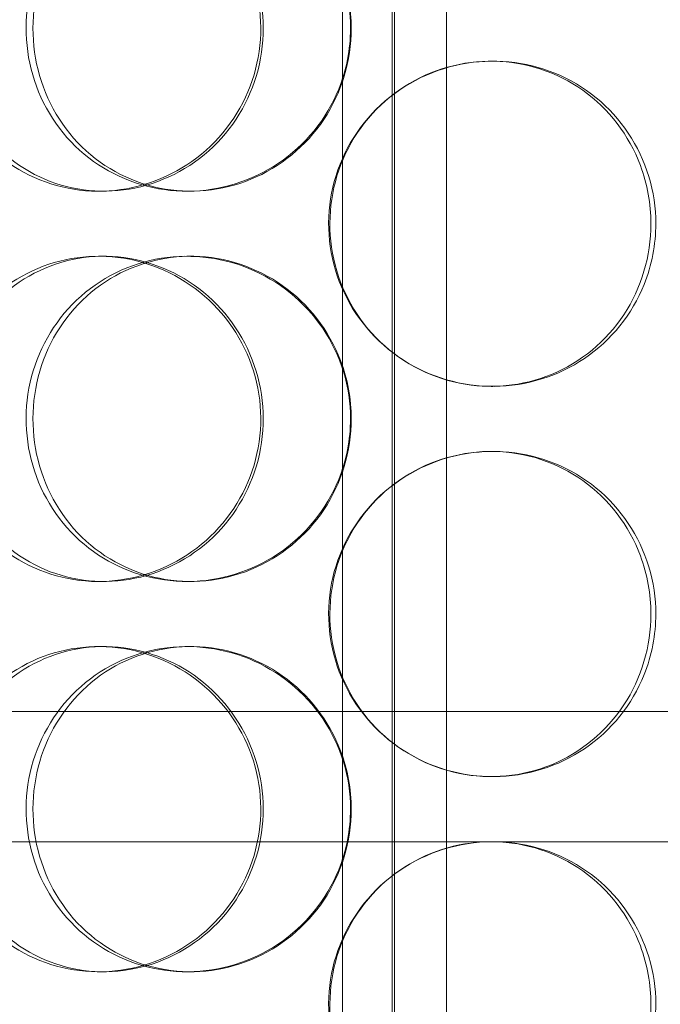
# Model space of a CAD drawing. Units: millimetres. Extents: x 245639 to 279370, y 159113 to 179421.
# Drawn here: x 252971 to 253070, y 174525 to 174676 of the extents above; entities that cross this region are included whole.
import ezdxf

# ---------------------------------------------------------------- set-up
doc = ezdxf.new("R2010")
doc.units = ezdxf.units.MM
doc.linetypes.add('DASHED', pattern=[0])
doc.layers.add('Hidden (ISO)', color=1, linetype='DASHED', lineweight=18, true_color=0xff0000)

msp = doc.modelspace()

# ---------------------------------------------------------------- linework, layer by layer
at = {"layer": 'Hidden (ISO)', "ltscale": 13.043367}
for p, q in [((253028.31, 173589.75), (253028.31, 175639.75)), ((253028.32, 175639.75), (253028.32, 173589.75)), ((253028.69, 173589.75), (253028.69, 175639.75))]:
    msp.add_line(p, q, dxfattribs=at)
at = {"layer": 'Hidden (ISO)', "ltscale": 12.691861}
for p, q in [((253020.69, 174532.87), (253020.69, 175477.75)), ((253036.69, 174532.87), (253036.69, 175477.75))]:
    msp.add_line(p, q, dxfattribs=at)
at = {"layer": 'Hidden (ISO)', "ltscale": 0.190278}
for p, q in [((253043.52, 174669.75), (253043.8, 174669.75)), ((252984.02, 174649.75), (252983.18, 174649.75)), ((252997.36, 174649.75), (252996.77, 174649.75)), ((252983.18, 174639.75), (252984.02, 174639.75)), ((252996.77, 174639.75), (252997.36, 174639.75)), ((253043.8, 174619.75), (253043.52, 174619.75)), ((253043.52, 174609.75), (253043.8, 174609.75)), ((252984.02, 174589.75), (252983.18, 174589.75)), ((252997.36, 174589.75), (252996.77, 174589.75)), ((252983.18, 174579.75), (252984.02, 174579.75)), ((252996.77, 174579.75), (252997.36, 174579.75)), ((253043.8, 174559.75), (253043.52, 174559.75)), ((252984.02, 174529.75), (252983.18, 174529.75)), ((252997.36, 174529.75), (252996.77, 174529.75))]:
    msp.add_line(p, q, dxfattribs=at)
at = {"layer": 'Hidden (ISO)', "ltscale": 13.134277}
msp.add_line((252821.19, 174569.75), (253236.19, 174569.75), dxfattribs=at)
at = {"layer": 'Hidden (ISO)', "ltscale": 15.264519}
msp.add_line((252940.18, 174549.75), (253174.08, 174549.75), dxfattribs=at)
at = {"layer": 'Hidden (ISO)', "ltscale": 12.802444}
for p, q in [((253020.69, 173579.75), (253020.69, 174532.87)), ((253036.69, 173579.75), (253036.69, 174532.87))]:
    msp.add_line(p, q, dxfattribs=at)
at = {"layer": 'Hidden (ISO)', "ltscale": 7.513929}
for points in [[(252958.85, 174674.75), (252958.85, 174679.67), (252960.28, 174684.59), (252962.92, 174688.68), (252965.56, 174692.77), (252969.41, 174696.02), (252973.87, 174697.89), (252978.26, 174699.72), (252983.22, 174700.22), (252987.95, 174699.28), (252992.78, 174698.33), (252997.35, 174695.88), (253000.86, 174692.35), (253004.33, 174688.85), (253006.74, 174684.31), (253007.68, 174679.47), (253008.61, 174674.65), (253008.07, 174669.56), (253006.16, 174665.03), (253004.23, 174660.48), (253000.91, 174656.52), (252996.78, 174653.82), (252992.69, 174651.15), (252987.82, 174649.71), (252982.99, 174649.75), (252978.16, 174649.79), (252973.38, 174651.3), (252969.44, 174654.05), (252965.46, 174656.82), (252962.34, 174660.84), (252960.58, 174665.43), (252959.44, 174668.39), (252958.85, 174671.57), (252958.85, 174674.75)], [(253021.92, 174674.75), (253021.92, 174679.67), (253020.41, 174684.59), (253017.64, 174688.68), (253014.87, 174692.77), (253010.85, 174696.02), (253006.27, 174697.89), (253001.75, 174699.72), (252996.71, 174700.22), (252991.97, 174699.28), (252987.12, 174698.33), (252982.6, 174695.88), (252979.16, 174692.35), (252975.75, 174688.85), (252973.41, 174684.31), (252972.5, 174679.47), (252971.59, 174674.65), (252972.11, 174669.56), (252973.98, 174665.03), (252975.85, 174660.48), (252979.09, 174656.52), (252983.18, 174653.82), (252987.22, 174651.15), (252992.08, 174649.71), (252996.96, 174649.75), (253001.86, 174649.79), (253006.76, 174651.3), (253010.84, 174654.05), (253014.96, 174656.82), (253018.24, 174660.84), (253020.1, 174665.43), (253021.29, 174668.39), (253021.92, 174671.57), (253021.92, 174674.75)], [(253068.84, 174644.75), (253068.84, 174649.67), (253067.36, 174654.59), (253064.62, 174658.68), (253061.89, 174662.77), (253057.91, 174666.02), (253053.33, 174667.89), (253048.82, 174669.72), (253043.75, 174670.22), (253038.95, 174669.28), (253034.03, 174668.33), (253029.41, 174665.88), (253025.87, 174662.35), (253022.37, 174658.85), (253019.95, 174654.31), (253019.01, 174649.47), (253018.07, 174644.65), (253018.61, 174639.56), (253020.54, 174635.03), (253022.48, 174630.48), (253025.81, 174626.52), (253029.99, 174623.82), (253034.13, 174621.15), (253039.06, 174619.71), (253043.99, 174619.75), (253048.93, 174619.79), (253053.83, 174621.3), (253057.89, 174624.05), (253061.99, 174626.82), (253065.22, 174630.84), (253067.05, 174635.43), (253068.23, 174638.39), (253068.84, 174641.57), (253068.84, 174644.75)], [(252958.85, 174614.75), (252958.85, 174619.67), (252960.28, 174624.59), (252962.92, 174628.68), (252965.56, 174632.77), (252969.41, 174636.02), (252973.87, 174637.89), (252978.26, 174639.72), (252983.22, 174640.22), (252987.95, 174639.28), (252992.78, 174638.33), (252997.35, 174635.88), (253000.86, 174632.35), (253004.33, 174628.85), (253006.74, 174624.31), (253007.68, 174619.47), (253008.61, 174614.65), (253008.07, 174609.56), (253006.16, 174605.03), (253004.23, 174600.48), (253000.91, 174596.52), (252996.78, 174593.82), (252992.69, 174591.15), (252987.82, 174589.71), (252982.99, 174589.75), (252978.16, 174589.79), (252973.38, 174591.3), (252969.44, 174594.05), (252965.46, 174596.82), (252962.34, 174600.84), (252960.58, 174605.43), (252959.44, 174608.39), (252958.85, 174611.57), (252958.85, 174614.75)], [(253021.92, 174614.75), (253021.92, 174619.67), (253020.41, 174624.59), (253017.64, 174628.68), (253014.87, 174632.77), (253010.85, 174636.02), (253006.27, 174637.89), (253001.75, 174639.72), (252996.71, 174640.22), (252991.97, 174639.28), (252987.12, 174638.33), (252982.6, 174635.88), (252979.16, 174632.35), (252975.75, 174628.85), (252973.41, 174624.31), (252972.5, 174619.47), (252971.59, 174614.65), (252972.11, 174609.56), (252973.98, 174605.03), (252975.85, 174600.48), (252979.09, 174596.52), (252983.18, 174593.82), (252987.22, 174591.15), (252992.08, 174589.71), (252996.96, 174589.75), (253001.86, 174589.79), (253006.76, 174591.3), (253010.84, 174594.05), (253014.96, 174596.82), (253018.24, 174600.84), (253020.1, 174605.43), (253021.29, 174608.39), (253021.92, 174611.57), (253021.92, 174614.75)], [(253068.84, 174584.75), (253068.84, 174589.67), (253067.36, 174594.59), (253064.62, 174598.68), (253061.89, 174602.77), (253057.91, 174606.02), (253053.33, 174607.89), (253048.82, 174609.72), (253043.75, 174610.22), (253038.95, 174609.28), (253034.03, 174608.33), (253029.41, 174605.88), (253025.87, 174602.35), (253022.37, 174598.85), (253019.95, 174594.31), (253019.01, 174589.47), (253018.07, 174584.65), (253018.61, 174579.56), (253020.54, 174575.03), (253022.48, 174570.48), (253025.81, 174566.52), (253029.99, 174563.82), (253034.13, 174561.15), (253039.06, 174559.71), (253043.99, 174559.75), (253048.93, 174559.79), (253053.83, 174561.3), (253057.89, 174564.05), (253061.99, 174566.82), (253065.22, 174570.84), (253067.05, 174575.43), (253068.23, 174578.39), (253068.84, 174581.57), (253068.84, 174584.75)], [(252958.85, 174554.75), (252958.85, 174559.67), (252960.28, 174564.59), (252962.92, 174568.68), (252965.56, 174572.77), (252969.41, 174576.02), (252973.87, 174577.89), (252978.26, 174579.72), (252983.22, 174580.22), (252987.95, 174579.28), (252992.78, 174578.33), (252997.35, 174575.88), (253000.86, 174572.35), (253004.33, 174568.85), (253006.74, 174564.31), (253007.68, 174559.47), (253008.61, 174554.65), (253008.07, 174549.56), (253006.16, 174545.03), (253004.23, 174540.48), (253000.91, 174536.52), (252996.78, 174533.82), (252992.69, 174531.15), (252987.82, 174529.71), (252982.99, 174529.75), (252978.16, 174529.79), (252973.38, 174531.3), (252969.44, 174534.05), (252965.46, 174536.82), (252962.34, 174540.84), (252960.58, 174545.43), (252959.44, 174548.39), (252958.85, 174551.57), (252958.85, 174554.75)], [(253021.92, 174554.75), (253021.92, 174559.67), (253020.41, 174564.59), (253017.64, 174568.68), (253014.87, 174572.77), (253010.85, 174576.02), (253006.27, 174577.89), (253001.75, 174579.72), (252996.71, 174580.22), (252991.97, 174579.28), (252987.12, 174578.33), (252982.6, 174575.88), (252979.16, 174572.35), (252975.75, 174568.85), (252973.41, 174564.31), (252972.5, 174559.47), (252971.59, 174554.65), (252972.11, 174549.56), (252973.98, 174545.03), (252975.85, 174540.48), (252979.09, 174536.52), (252983.18, 174533.82), (252987.22, 174531.15), (252992.08, 174529.71), (252996.96, 174529.75), (253001.86, 174529.79), (253006.76, 174531.3), (253010.84, 174534.05), (253014.96, 174536.82), (253018.24, 174540.84), (253020.1, 174545.43), (253021.29, 174548.39), (253021.92, 174551.57), (253021.92, 174554.75)], [(253068.84, 174524.75), (253068.84, 174529.67), (253067.36, 174534.59), (253064.62, 174538.68), (253061.89, 174542.77), (253057.91, 174546.02), (253053.33, 174547.89), (253048.82, 174549.72), (253043.75, 174550.22), (253038.95, 174549.28), (253034.03, 174548.33), (253029.41, 174545.88), (253025.87, 174542.35), (253022.37, 174538.85), (253019.95, 174534.31), (253019.01, 174529.47), (253018.07, 174524.65), (253018.61, 174519.56), (253020.54, 174515.03), (253022.48, 174510.48), (253025.81, 174506.52), (253029.99, 174503.82), (253034.13, 174501.15), (253039.06, 174499.71), (253043.99, 174499.75), (253048.93, 174499.79), (253053.83, 174501.3), (253057.89, 174504.05), (253061.99, 174506.82), (253065.22, 174510.84), (253067.05, 174515.43), (253068.23, 174518.39), (253068.84, 174521.57), (253068.84, 174524.75)]]:
    msp.add_open_spline(points, degree=3, knots=[-3.141593, -3.141593, -3.141593, -3.141593, -2.550756, -2.550756, -2.550756, -1.9595, -1.9595, -1.9595, -1.37715, -1.37715, -1.37715, -0.781065, -0.781065, -0.781065, -0.190012, -0.190012, -0.190012, 0.399119, 0.399119, 0.399119, 0.991975, 0.991975, 0.991975, 1.578384, 1.578384, 1.578384, 2.166167, 2.166167, 2.166167, 2.759628, 2.759628, 2.759628, 3.141593, 3.141593, 3.141593, 3.141593], dxfattribs=at)
at = {"layer": 'Hidden (ISO)', "ltscale": 7.44412}
for points in [[(252960.14, 174674.75), (252960.14, 174669.81), (252961.55, 174664.87), (252964.16, 174660.77), (252966.77, 174656.68), (252970.57, 174653.44), (252974.96, 174651.58), (252979.28, 174649.76), (252984.15, 174649.28), (252988.79, 174650.24), (252993.55, 174651.21), (252998.03, 174653.69), (253001.46, 174657.24), (253004.87, 174660.77), (253007.22, 174665.35), (253008.1, 174670.22), (253008.99, 174675.07), (253008.41, 174680.18), (253006.47, 174684.7), (253004.53, 174689.25), (253001.22, 174693.18), (252997.12, 174695.84), (252993.08, 174698.46), (252988.28, 174699.84), (252983.54, 174699.75), (252978.79, 174699.65), (252974.12, 174698.07), (252970.28, 174695.26), (252966.39, 174692.43), (252963.38, 174688.35), (252961.7, 174683.72), (252960.67, 174680.86), (252960.14, 174677.81), (252960.14, 174674.75)], [(253022.04, 174674.75), (253022.04, 174669.81), (253020.55, 174664.87), (253017.81, 174660.77), (253015.08, 174656.68), (253011.12, 174653.44), (253006.6, 174651.58), (253002.16, 174649.76), (252997.21, 174649.28), (252992.56, 174650.24), (252987.79, 174651.21), (252983.35, 174653.69), (252979.98, 174657.24), (252976.64, 174660.77), (252974.36, 174665.35), (252973.5, 174670.22), (252972.65, 174675.07), (252973.2, 174680.18), (252975.09, 174684.7), (252976.98, 174689.25), (252980.21, 174693.18), (252984.26, 174695.84), (252988.26, 174698.46), (252993.05, 174699.84), (252997.85, 174699.75), (253002.66, 174699.65), (253007.46, 174698.07), (253011.44, 174695.26), (253015.46, 174692.43), (253018.63, 174688.35), (253020.39, 174683.72), (253021.48, 174680.86), (253022.04, 174677.81), (253022.04, 174674.75)], [(253068.1, 174644.75), (253068.1, 174639.81), (253066.63, 174634.87), (253063.93, 174630.77), (253061.23, 174626.68), (253057.31, 174623.44), (253052.8, 174621.58), (253048.36, 174619.76), (253043.38, 174619.28), (253038.66, 174620.24), (253033.83, 174621.21), (253029.29, 174623.69), (253025.83, 174627.24), (253022.4, 174630.77), (253020.04, 174635.35), (253019.15, 174640.22), (253018.27, 174645.07), (253018.84, 174650.18), (253020.79, 174654.7), (253022.74, 174659.25), (253026.07, 174663.18), (253030.22, 174665.84), (253034.31, 174668.46), (253039.17, 174669.84), (253044.01, 174669.75), (253048.86, 174669.65), (253053.66, 174668.07), (253057.61, 174665.26), (253061.61, 174662.43), (253064.74, 174658.35), (253066.47, 174653.72), (253067.54, 174650.86), (253068.1, 174647.81), (253068.1, 174644.75)], [(252960.14, 174614.75), (252960.14, 174609.81), (252961.55, 174604.87), (252964.16, 174600.77), (252966.77, 174596.68), (252970.57, 174593.44), (252974.96, 174591.58), (252979.28, 174589.76), (252984.15, 174589.28), (252988.79, 174590.24), (252993.55, 174591.21), (252998.03, 174593.69), (253001.46, 174597.24), (253004.87, 174600.77), (253007.22, 174605.35), (253008.1, 174610.22), (253008.99, 174615.07), (253008.41, 174620.18), (253006.47, 174624.7), (253004.53, 174629.25), (253001.22, 174633.18), (252997.12, 174635.84), (252993.08, 174638.46), (252988.28, 174639.84), (252983.54, 174639.75), (252978.79, 174639.65), (252974.12, 174638.07), (252970.28, 174635.26), (252966.39, 174632.43), (252963.38, 174628.35), (252961.7, 174623.72), (252960.67, 174620.86), (252960.14, 174617.81), (252960.14, 174614.75)], [(253022.04, 174614.75), (253022.04, 174609.81), (253020.55, 174604.87), (253017.81, 174600.77), (253015.08, 174596.68), (253011.12, 174593.44), (253006.6, 174591.58), (253002.16, 174589.76), (252997.21, 174589.28), (252992.56, 174590.24), (252987.79, 174591.21), (252983.35, 174593.69), (252979.98, 174597.24), (252976.64, 174600.77), (252974.36, 174605.35), (252973.5, 174610.22), (252972.65, 174615.07), (252973.2, 174620.18), (252975.09, 174624.7), (252976.98, 174629.25), (252980.21, 174633.18), (252984.26, 174635.84), (252988.26, 174638.46), (252993.05, 174639.84), (252997.85, 174639.75), (253002.66, 174639.65), (253007.46, 174638.07), (253011.44, 174635.26), (253015.46, 174632.43), (253018.63, 174628.35), (253020.39, 174623.72), (253021.48, 174620.86), (253022.04, 174617.81), (253022.04, 174614.75)], [(253068.1, 174584.75), (253068.1, 174579.81), (253066.63, 174574.87), (253063.93, 174570.77), (253061.23, 174566.68), (253057.31, 174563.44), (253052.8, 174561.58), (253048.36, 174559.76), (253043.38, 174559.28), (253038.66, 174560.24), (253033.83, 174561.21), (253029.29, 174563.69), (253025.83, 174567.24), (253022.4, 174570.77), (253020.04, 174575.35), (253019.15, 174580.22), (253018.27, 174585.07), (253018.84, 174590.18), (253020.79, 174594.7), (253022.74, 174599.25), (253026.07, 174603.18), (253030.22, 174605.84), (253034.31, 174608.46), (253039.17, 174609.84), (253044.01, 174609.75), (253048.86, 174609.65), (253053.66, 174608.07), (253057.61, 174605.26), (253061.61, 174602.43), (253064.74, 174598.35), (253066.47, 174593.72), (253067.54, 174590.86), (253068.1, 174587.81), (253068.1, 174584.75)], [(252960.14, 174554.75), (252960.14, 174549.81), (252961.55, 174544.87), (252964.16, 174540.77), (252966.77, 174536.68), (252970.57, 174533.44), (252974.96, 174531.58), (252979.28, 174529.76), (252984.15, 174529.28), (252988.79, 174530.24), (252993.55, 174531.21), (252998.03, 174533.69), (253001.46, 174537.24), (253004.87, 174540.77), (253007.22, 174545.35), (253008.1, 174550.22), (253008.99, 174555.07), (253008.41, 174560.18), (253006.47, 174564.7), (253004.53, 174569.25), (253001.22, 174573.18), (252997.12, 174575.84), (252993.08, 174578.46), (252988.28, 174579.84), (252983.54, 174579.75), (252978.79, 174579.65), (252974.12, 174578.07), (252970.28, 174575.26), (252966.39, 174572.43), (252963.38, 174568.35), (252961.7, 174563.72), (252960.67, 174560.86), (252960.14, 174557.81), (252960.14, 174554.75)], [(253022.04, 174554.75), (253022.04, 174549.81), (253020.55, 174544.87), (253017.81, 174540.77), (253015.08, 174536.68), (253011.12, 174533.44), (253006.6, 174531.58), (253002.16, 174529.76), (252997.21, 174529.28), (252992.56, 174530.24), (252987.79, 174531.21), (252983.35, 174533.69), (252979.98, 174537.24), (252976.64, 174540.77), (252974.36, 174545.35), (252973.5, 174550.22), (252972.65, 174555.07), (252973.2, 174560.18), (252975.09, 174564.7), (252976.98, 174569.25), (252980.21, 174573.18), (252984.26, 174575.84), (252988.26, 174578.46), (252993.05, 174579.84), (252997.85, 174579.75), (253002.66, 174579.65), (253007.46, 174578.07), (253011.44, 174575.26), (253015.46, 174572.43), (253018.63, 174568.35), (253020.39, 174563.72), (253021.48, 174560.86), (253022.04, 174557.81), (253022.04, 174554.75)], [(253068.1, 174524.75), (253068.1, 174519.81), (253066.63, 174514.87), (253063.93, 174510.77), (253061.23, 174506.68), (253057.31, 174503.44), (253052.8, 174501.58), (253048.36, 174499.76), (253043.38, 174499.28), (253038.66, 174500.24), (253033.83, 174501.21), (253029.29, 174503.69), (253025.83, 174507.24), (253022.4, 174510.77), (253020.04, 174515.35), (253019.15, 174520.22), (253018.27, 174525.07), (253018.84, 174530.18), (253020.79, 174534.7), (253022.74, 174539.25), (253026.07, 174543.18), (253030.22, 174545.84), (253034.31, 174548.46), (253039.17, 174549.84), (253044.01, 174549.75), (253048.86, 174549.65), (253053.66, 174548.07), (253057.61, 174545.26), (253061.61, 174542.43), (253064.74, 174538.35), (253066.47, 174533.72), (253067.54, 174530.86), (253068.1, 174527.81), (253068.1, 174524.75)]]:
    msp.add_open_spline(points, degree=3, knots=[-3.141593, -3.141593, -3.141593, -3.141593, -2.548374, -2.548374, -2.548374, -1.9561, -1.9561, -1.9561, -1.373298, -1.373298, -1.373298, -0.775825, -0.775825, -0.775825, -0.18228, -0.18228, -0.18228, 0.409527, 0.409527, 0.409527, 1.003875, 1.003875, 1.003875, 1.590619, 1.590619, 1.590619, 2.179212, 2.179212, 2.179212, 2.774697, 2.774697, 2.774697, 3.141593, 3.141593, 3.141593, 3.141593], dxfattribs=at)

doc.saveas('drawing.dxf')
